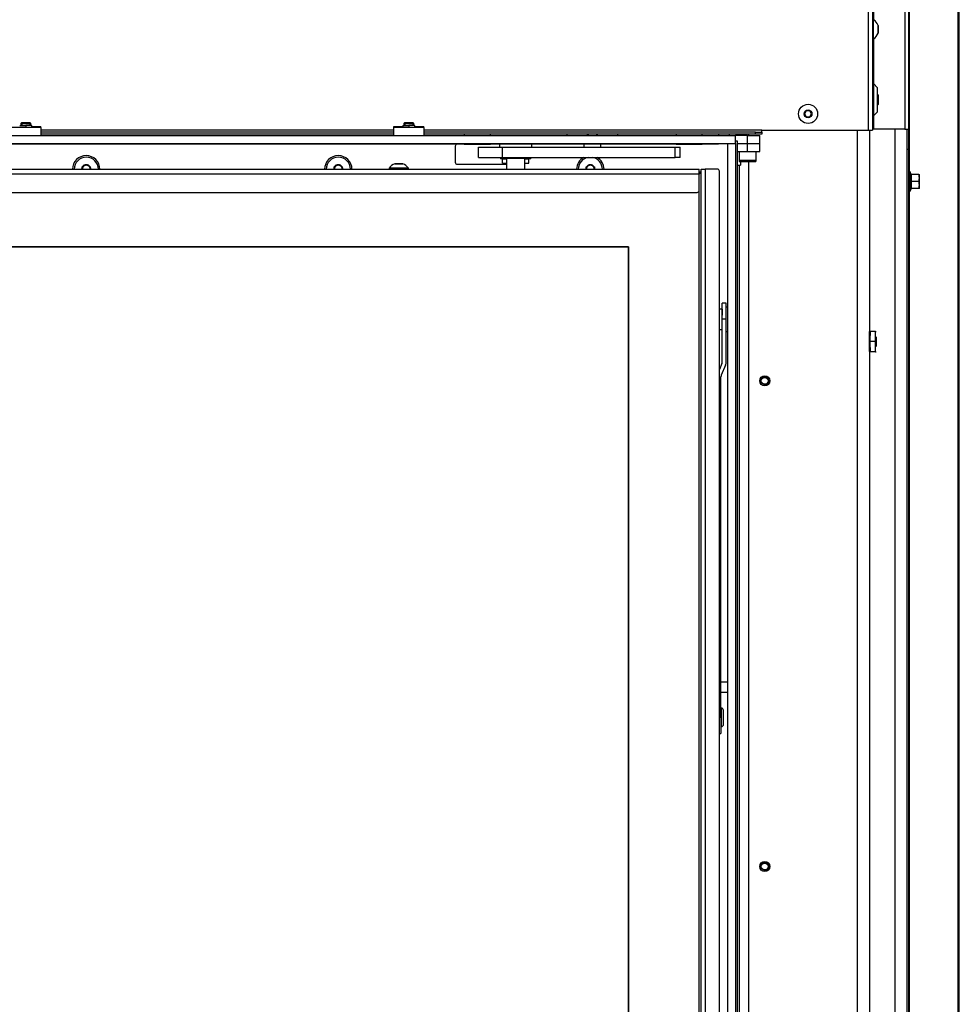
# Model space of a CAD drawing. Units: millimetres. Extents: x 0 to 852, y 0 to 1188.
# Drawn here: x 507 to 553, y 400 to 449 of the extents above; entities that cross this region are included whole.
import ezdxf

# ---------------------------------------------------------------- set-up
doc = ezdxf.new("R2010")
doc.units = ezdxf.units.MM
for name, color, linetype in [('Default', 7, 'Continuous'), ('DVERNI_PROFIL_HP', 7, 'Continuous'), ('H09-112-1', 7, 'Continuous'), ('H09-119-0', 7, 'Continuous'), ('H09-146-0', 7, 'Continuous'), ('H09-325-0', 7, 'Continuous'), ('H09-330-0', 7, 'Continuous'), ('H18-503-2', 7, 'Continuous'), ('H18-511-0', 7, 'Continuous'), ('H18-514R-1', 7, 'Continuous'), ('H18-521-0', 7, 'Continuous'), ('H18-533-1', 7, 'Continuous'), ('H18-554-0', 7, 'Continuous'), ('H18-556-0', 7, 'Continuous'), ('H18-558-1', 7, 'Continuous'), ('H18-560-2', 7, 'Continuous'), ('H18-561R-1', 7, 'Continuous'), ('H18-584-0', 7, 'Continuous'), ('H19-203-0', 7, 'Continuous'), ('H23-183-0', 7, 'Continuous'), ('H31-040-0', 7, 'Continuous'), ('H31-044-0', 7, 'Continuous'), ('NUT_DIN_EN_ISO_4', 7, 'Continuous'), ('RIVET_DIN_7338_C', 7, 'Continuous'), ('RYCHLOMATICE_SNU', 7, 'Continuous'), ('SCREW_DIN_7991_M', 7, 'Continuous'), ('SCREW_DIN_912_M5', 7, 'Continuous'), ('SCREW_DIN_912_M6', 7, 'Continuous'), ('SCREW_DIN_933_M5', 7, 'Continuous'), ('SCREW_DIN_ISO_10', 7, 'Continuous'), ('SCREW_ISO_7380_M', 7, 'Continuous'), ('VÁLCOVÝ_KOLÍK_24', 7, 'Continuous'), ('WASHER_DIN_125_1', 7, 'Continuous'), ('WASHER_DIN_137_B', 7, 'Continuous')]:
    doc.layers.add(name, color=color, linetype=linetype)

# ---------------------------------------------------------------- blocks, each defined once
blk = doc.blocks.new('SE17')
at = {"layer": 'DVERNI_PROFIL_HP', "color": 7, "linetype": 'Continuous'}
for p, q in [((540.529, 441.111), (540.429, 441.111)), ((540.529, 441.111), (540.429, 441.011)), ((540.429, 441.011), (540.529, 441.111))]:
    blk.add_line(p, q, dxfattribs=at)
at = {"layer": 'H09-112-1', "color": 7, "linetype": 'Continuous'}
for p, q in [((530.879, 441.846), (530.879, 441.811)), ((530.879, 441.811), (531.779, 441.811)), ((531.779, 441.811), (531.779, 441.846))]:
    blk.add_line(p, q, dxfattribs=at)
at = {"layer": 'H09-119-0', "color": 7, "linetype": 'Continuous'}
for p, q in [((541.569, 434.311), (541.429, 434.311)), ((541.569, 434.311), (541.569, 434.022)), ((541.569, 433.811), (541.569, 434.022)), ((541.429, 433.311), (541.569, 433.311))]:
    blk.add_line(p, q, dxfattribs=at)
at = {"layer": 'H09-146-0', "color": 7, "linetype": 'Continuous'}
for p, q in [((530.879, 441.811), (531.779, 441.811)), ((530.879, 441.811), (530.879, 441.261)), ((531.779, 441.261), (531.779, 441.811))]:
    blk.add_line(p, q, dxfattribs=at)
at = {"layer": 'H09-325-0', "color": 7, "linetype": 'Continuous'}
for p, q in [((529.479, 442.346), (530.679, 442.346)), ((529.479, 441.846), (529.479, 442.346)), ((530.679, 442.346), (539.229, 442.346)), ((530.679, 441.846), (530.679, 442.346)), ((539.229, 441.846), (539.229, 442.346)), ((539.229, 442.346), (539.479, 442.346)), ((539.479, 441.846), (539.479, 442.346)), ((529.479, 441.846), (530.679, 441.846)), ((530.279, 441.843), (530.279, 441.846)), ((530.679, 441.846), (539.229, 441.846)), ((539.479, 441.846), (539.229, 441.846))]:
    blk.add_line(p, q, dxfattribs=at)
at = {"layer": 'H09-330-0', "color": 7, "linetype": 'Continuous'}
for p, q in [((530.679, 441.766), (530.879, 441.766)), ((530.679, 441.566), (530.679, 441.766)), ((531.779, 441.766), (531.979, 441.766)), ((531.979, 441.566), (531.979, 441.766)), ((530.679, 441.566), (530.879, 441.566)), ((531.779, 441.566), (531.979, 441.566))]:
    blk.add_line(p, q, dxfattribs=at)
at = {"layer": 'H18-503-2', "color": 7, "linetype": 'Continuous'}
for p, q in [((548.279, 370.384), (548.279, 443.204)), ((548.879, 443.204), (548.879, 370.384)), ((542.879, 443.004), (542.879, 442.934)), ((528.329, 442.404), (528.329, 441.604)), ((530.529, 442.504), (528.429, 442.504)), ((528.429, 441.504), (530.879, 441.504)), ((542.879, 441.634), (542.879, 371.734))]:
    blk.add_line(p, q, dxfattribs=at)
for centre, radius, start, end in [((528.429, 442.404), 0.1, 90, 180), ((510.029, 441.254), 0.68, 0.593, 179.407), ((522.529, 441.254), 0.68, 0.593, 179.407), ((535.029, 441.254), 0.68, 119.4664, 179.407), ((535.029, 441.254), 0.68, 0.593, 60.5336), ((528.429, 441.604), 0.1, 180, 270), ((531.729, 441.604), 0.1, 300.0049, 337.6901)]:
    blk.add_arc(centre, radius, start, end, dxfattribs=at)
at = {"layer": 'H18-511-0', "color": 7, "linetype": 'Continuous'}
for p, q in [((528.779, 443.004), (528.779, 442.934)), ((530.079, 442.934), (530.079, 443.004)), ((533.879, 442.934), (533.879, 443.004)), ((536.379, 443.004), (536.379, 442.934)), ((539.279, 443.004), (539.279, 442.934)), ((540.579, 442.934), (540.579, 443.004)), ((541.379, 443.004), (541.379, 442.934)), ((528.779, 442.506), (466.279, 442.506)), ((528.779, 442.534), (528.779, 442.506)), ((528.779, 442.506), (530.079, 442.506)), ((530.079, 442.506), (530.079, 442.534)), ((533.879, 442.506), (530.079, 442.506)), ((533.879, 442.506), (533.879, 442.534)), ((534.079, 442.506), (533.879, 442.506)), ((534.079, 442.506), (534.079, 442.534)), ((534.279, 442.506), (534.079, 442.506)), ((534.279, 442.534), (534.279, 442.506)), ((535.979, 442.506), (534.279, 442.506)), ((535.979, 442.506), (535.979, 442.534)), ((536.179, 442.506), (535.979, 442.506)), ((536.179, 442.534), (536.179, 442.506)), ((536.379, 442.506), (536.179, 442.506)), ((536.379, 442.534), (536.379, 442.506)), ((539.279, 442.506), (536.379, 442.506)), ((539.279, 442.534), (539.279, 442.506)), ((539.279, 442.506), (540.579, 442.506)), ((540.579, 442.506), (540.579, 442.534)), ((541.379, 442.506), (540.579, 442.506)), ((541.379, 442.534), (541.379, 442.506))]:
    blk.add_line(p, q, dxfattribs=at)
at = {"layer": 'H18-514R-1', "color": 7, "linetype": 'Continuous'}
for p, q in [((541.929, 442.934), (541.929, 443.004)), ((542.729, 442.934), (542.729, 443.004))]:
    blk.add_line(p, q, dxfattribs=at)
at = {"layer": 'H18-521-0', "color": 7, "linetype": 'Continuous'}
for p, q in [((540.429, 373.861), (540.429, 440.211)), ((536.929, 437.411), (458.129, 437.411)), ((458.129, 437.411), (536.929, 437.411)), ((536.929, 376.811), (536.929, 437.411)), ((536.929, 437.411), (536.929, 376.811))]:
    blk.add_line(p, q, dxfattribs=at)
at = {"layer": 'H18-533-1', "color": 7, "linetype": 'Continuous'}
for p, q in [((550.129, 443.254), (550.129, 360.054)), ((550.729, 443.254), (550.729, 360.054))]:
    blk.add_line(p, q, dxfattribs=at)
at = {"layer": 'H18-554-0', "color": 7, "linetype": 'Continuous'}
for p, q in [((541.569, 433.811), (541.569, 434.611)), ((541.769, 434.611), (541.569, 434.611)), ((541.769, 433.811), (541.769, 434.611)), ((541.769, 433.811), (541.569, 433.811)), ((541.569, 431.696), (541.569, 433.811)), ((541.769, 431.696), (541.769, 433.811)), ((541.553, 431.617), (541.429, 431.325)), ((541.737, 431.539), (541.523, 431.036)), ((541.507, 414.06), (541.507, 430.958)), ((541.429, 414.06), (541.507, 414.06)), ((541.507, 414.06), (541.507, 413.26)), ((541.429, 413.26), (541.507, 413.26))]:
    blk.add_line(p, q, dxfattribs=at)
for centre, radius, start, end in [((541.369, 431.696), 0.2, 337, 0), ((541.369, 431.696), 0.4, 337, 0), ((541.707, 430.958), 0.2, 157, 180)]:
    blk.add_arc(centre, radius, start, end, dxfattribs=at)
at = {"layer": 'H18-556-0', "color": 7, "linetype": 'Continuous'}
for p, q in [((454.629, 441.261), (540.429, 441.261)), ((540.429, 441.011), (540.429, 441.261)), ((540.429, 441.011), (454.629, 441.011)), ((540.429, 440.211), (540.429, 441.011)), ((454.729, 440.111), (540.329, 440.111))]:
    blk.add_line(p, q, dxfattribs=at)
blk.add_arc((540.329, 440.211), 0.1, 270, 0, dxfattribs=at)
at = {"layer": 'H18-558-1', "color": 7, "linetype": 'Continuous'}
for p, q in [((540.529, 441.261), (540.729, 441.261)), ((540.529, 372.961), (540.529, 441.261)), ((540.729, 441.261), (540.729, 372.961)), ((541.329, 441.261), (540.729, 441.261)), ((541.429, 373.061), (541.429, 441.161))]:
    blk.add_line(p, q, dxfattribs=at)
blk.add_arc((541.329, 441.161), 0.1, 0, 90, dxfattribs=at)
at = {"layer": 'H18-560-2', "color": 7, "linetype": 'Continuous'}
for p, q in [((548.829, 443.204), (548.829, 466.172)), ((549.029, 466.172), (549.029, 443.204)), ((525.279, 443.204), (507.779, 443.204)), ((543.529, 443.204), (526.779, 443.204)), ((543.529, 443.204), (548.829, 443.204)), ((543.529, 443.104), (543.529, 443.204)), ((548.829, 443.204), (549.029, 443.204)), ((525.279, 443.104), (507.779, 443.104)), ((525.279, 443.004), (507.779, 443.004)), ((543.229, 443.104), (526.779, 443.104)), ((543.229, 443.004), (526.779, 443.004)), ((543.229, 443.004), (543.229, 443.104)), ((543.229, 443.104), (543.529, 443.104)), ((543.529, 443.004), (543.229, 443.004)), ((543.529, 443.104), (543.529, 443.004))]:
    blk.add_line(p, q, dxfattribs=at)
at = {"layer": 'H18-561R-1', "color": 7, "linetype": 'Continuous'}
for p, q in [((550.629, 516.154), (550.629, 443.254)), ((550.829, 443.254), (550.829, 516.154)), ((550.858, 441.154), (550.858, 516.154)), ((553.27, 372.554), (553.27, 516.154)), ((553.329, 372.554), (553.329, 516.154)), ((549.079, 466.279), (549.079, 448.679)), ((549.079, 447.729), (549.079, 445.504)), ((549.079, 443.904), (549.079, 443.254)), ((549.079, 443.254), (549.029, 443.254)), ((550.629, 443.254), (549.079, 443.254)), ((550.629, 443.254), (550.829, 443.254)), ((550.829, 442.254), (550.829, 443.254)), ((550.729, 442.254), (550.829, 442.254)), ((550.829, 373.054), (550.829, 442.254)), ((550.858, 378.054), (550.858, 440.154))]:
    blk.add_line(p, q, dxfattribs=at)
at = {"layer": 'H18-584-0', "color": 7, "linetype": 'Continuous'}
for p, q in [((452.829, 442.934), (542.229, 442.934)), ((542.829, 442.934), (542.229, 442.934)), ((542.229, 442.534), (542.229, 442.934)), ((542.829, 442.534), (542.829, 442.934)), ((542.829, 442.934), (543.429, 442.934)), ((543.429, 442.534), (543.429, 442.934)), ((452.829, 442.534), (542.229, 442.534))]:
    blk.add_line(p, q, dxfattribs=at)
at = {"layer": 'H19-203-0', "color": 7, "linetype": 'Continuous'}
for p, q in [((549.079, 445.504), (549.029, 445.504)), ((549.079, 445.504), (549.079, 443.904)), ((549.279, 445.304), (549.079, 445.504)), ((549.279, 444.104), (549.279, 445.304)), ((549.029, 443.904), (549.079, 443.904)), ((549.079, 443.904), (549.279, 444.104))]:
    blk.add_line(p, q, dxfattribs=at)
at = {"layer": 'H23-183-0', "color": 7, "linetype": 'Continuous'}
for p, q in [((542.329, 442.534), (542.829, 442.534)), ((542.829, 442.134), (542.829, 442.534)), ((542.829, 442.534), (543.429, 442.534)), ((543.429, 442.134), (543.429, 442.534)), ((542.329, 442.134), (542.829, 442.134)), ((542.829, 442.134), (543.429, 442.134))]:
    blk.add_line(p, q, dxfattribs=at)
at = {"layer": 'H31-040-0', "color": 7, "linetype": 'Continuous'}
for p, q in [((542.329, 442.654), (542.229, 442.654)), ((542.329, 370.654), (542.329, 442.654)), ((542.329, 441.454), (542.429, 441.454)), ((542.429, 371.854), (542.429, 441.454)), ((542.429, 441.454), (542.479, 441.454)), ((542.479, 441.634), (542.479, 441.454))]:
    blk.add_line(p, q, dxfattribs=at)
at = {"layer": 'H31-044-0', "color": 7, "linetype": 'Continuous'}
for p, q in [((541.829, 442.534), (542.229, 442.534)), ((541.829, 442.534), (541.829, 370.834)), ((542.229, 442.534), (542.229, 370.834))]:
    blk.add_line(p, q, dxfattribs=at)
at = {"layer": 'NUT_DIN_EN_ISO_4', "color": 7, "linetype": 'Continuous'}
for p, q in [((548.9, 433.204), (548.879, 433.204)), ((548.879, 433.204), (548.879, 433.203)), ((548.879, 432.205), (548.879, 433.203)), ((549.177, 433.204), (548.9, 433.204)), ((548.9, 433.204), (548.9, 433.004)), ((548.9, 432.704), (548.9, 433.204)), ((549.177, 433.204), (549.198, 433.204)), ((549.177, 432.704), (549.177, 433.204)), ((549.199, 433.203), (549.198, 433.204)), ((549.177, 432.704), (548.9, 432.704)), ((548.9, 432.204), (548.9, 432.704)), ((549.177, 432.204), (549.177, 432.704)), ((548.879, 432.205), (548.879, 432.204)), ((548.879, 432.204), (548.9, 432.204)), ((548.9, 432.404), (548.9, 432.204)), ((549.177, 432.204), (548.9, 432.204)), ((549.177, 432.204), (549.198, 432.204))]:
    blk.add_line(p, q, dxfattribs=at)
at = {"layer": 'RIVET_DIN_7338_C', "color": 7, "linetype": 'Continuous'}
for p, q in [((541.517, 414.36), (541.507, 414.36)), ((541.517, 414.52), (541.517, 413.6)), ((541.635, 413.718), (541.635, 414.403)), ((541.507, 413.76), (541.517, 413.76))]:
    blk.add_line(p, q, dxfattribs=at)
for centre, radius, start, end in [((541.517, 414.403), 0.117, 0, 90), ((541.517, 413.718), 0.118, 270, 0)]:
    blk.add_arc(centre, radius, start, end, dxfattribs=at)
at = {"layer": 'RYCHLOMATICE_SNU', "color": 7, "linetype": 'Continuous'}
for p, q in [((507.779, 443.334), (506.279, 443.334)), ((506.729, 443.434), (507.029, 443.434)), ((507.029, 443.434), (507.029, 443.334)), ((507.329, 443.434), (507.029, 443.434)), ((507.329, 443.334), (507.329, 443.434)), ((507.329, 443.383), (507.779, 443.383)), ((507.779, 443.334), (507.779, 443.383)), ((507.779, 443.334), (507.779, 442.934)), ((525.279, 443.334), (525.279, 443.383)), ((525.279, 443.383), (525.729, 443.383)), ((525.279, 442.934), (525.279, 443.334)), ((526.779, 443.334), (525.279, 443.334)), ((525.729, 443.434), (526.029, 443.434)), ((525.729, 443.434), (525.729, 443.334)), ((526.029, 443.434), (526.029, 443.334)), ((526.329, 443.434), (526.029, 443.434)), ((526.329, 443.334), (526.329, 443.434)), ((526.329, 443.383), (526.779, 443.383)), ((526.779, 443.334), (526.779, 443.383)), ((526.779, 443.334), (526.779, 442.934))]:
    blk.add_line(p, q, dxfattribs=at)
at = {"layer": 'SCREW_DIN_7991_M', "color": 7, "linetype": 'Continuous'}
for p, q in [((549.299, 444.942), (549.279, 444.962)), ((549.299, 444.942), (549.299, 444.465)), ((549.279, 444.445), (549.299, 444.465)), ((506.828, 443.579), (506.779, 443.53)), ((506.779, 443.53), (507.279, 443.53)), ((506.779, 443.53), (506.779, 443.434)), ((506.828, 443.579), (507.229, 443.579)), ((506.828, 443.579), (506.828, 443.434)), ((507.279, 443.53), (507.229, 443.579)), ((507.229, 443.579), (507.229, 443.434)), ((507.279, 443.434), (507.279, 443.53)), ((525.828, 443.579), (525.779, 443.53)), ((525.779, 443.53), (526.279, 443.53)), ((525.779, 443.53), (525.779, 443.434)), ((525.828, 443.579), (526.229, 443.579)), ((525.828, 443.579), (525.828, 443.434)), ((526.279, 443.53), (526.229, 443.579)), ((526.229, 443.579), (526.229, 443.434)), ((526.279, 443.434), (526.279, 443.53)), ((509.829, 441.369), (509.832, 441.371)), ((509.829, 441.365), (509.829, 441.369)), ((509.829, 441.365), (509.829, 441.254)), ((510.025, 441.483), (509.832, 441.371)), ((510.025, 441.483), (510.029, 441.485)), ((510.029, 441.485), (510.032, 441.483)), ((510.225, 441.371), (510.032, 441.483)), ((510.225, 441.371), (510.229, 441.369)), ((510.229, 441.369), (510.229, 441.365)), ((510.229, 441.254), (510.229, 441.365)), ((522.329, 441.369), (522.332, 441.371)), ((522.329, 441.365), (522.329, 441.369)), ((522.329, 441.365), (522.329, 441.254)), ((522.525, 441.483), (522.332, 441.371)), ((522.525, 441.483), (522.529, 441.485)), ((522.529, 441.485), (522.532, 441.483)), ((522.725, 441.371), (522.532, 441.483)), ((522.725, 441.371), (522.729, 441.369)), ((522.729, 441.369), (522.729, 441.365)), ((522.729, 441.254), (522.729, 441.365)), ((534.829, 441.369), (534.832, 441.371)), ((534.829, 441.365), (534.829, 441.369)), ((534.829, 441.365), (534.829, 441.254)), ((535.025, 441.483), (534.832, 441.371)), ((535.025, 441.483), (535.029, 441.485)), ((535.029, 441.485), (535.032, 441.483)), ((535.225, 441.371), (535.032, 441.483)), ((535.225, 441.371), (535.229, 441.369)), ((535.229, 441.369), (535.229, 441.365)), ((535.229, 441.254), (535.229, 441.365))]:
    blk.add_line(p, q, dxfattribs=at)
for centre, radius, start, end in [((510.029, 441.254), 0.6, 0, 179.3279), ((522.529, 441.254), 0.6, 0, 179.3279), ((535.029, 441.254), 0.6, 99.3443, 179.3279), ((535.029, 441.254), 0.6, 0, 80.6557), ((510.029, 441.254), 0.229, 150.8518, 178.2387), ((510.029, 441.254), 0.2, 120, 177.9833), ((510.029, 441.254), 0.229, 90.8518, 149.1482), ((510.029, 441.254), 0.2, 60, 120), ((510.029, 441.254), 0.229, 30.8518, 89.1482), ((510.029, 441.254), 0.2, 2.0167, 60), ((510.029, 441.254), 0.229, 1.7613, 29.1482), ((522.529, 441.254), 0.229, 150.8518, 178.2387), ((522.529, 441.254), 0.2, 120, 177.9833), ((522.529, 441.254), 0.229, 90.8518, 149.1482), ((522.529, 441.254), 0.2, 60, 120), ((522.529, 441.254), 0.229, 30.8518, 89.1482), ((522.529, 441.254), 0.2, 2.0167, 60), ((522.529, 441.254), 0.229, 1.7613, 29.1482), ((535.029, 441.254), 0.229, 150.8518, 178.2387), ((535.029, 441.254), 0.2, 120, 177.9833), ((535.029, 441.254), 0.229, 90.8518, 149.1482), ((535.029, 441.254), 0.2, 60, 120), ((535.029, 441.254), 0.229, 30.8518, 89.1482), ((535.029, 441.254), 0.2, 2.0167, 60), ((535.029, 441.254), 0.229, 1.7613, 29.1482)]:
    blk.add_arc(centre, radius, start, end, dxfattribs=at)
at = {"layer": 'SCREW_DIN_912_M5', "color": 7, "linetype": 'Continuous'}
for p, q in [((534.879, 443.004), (534.879, 442.934)), ((534.928, 443.004), (534.928, 442.934)), ((535.329, 443.004), (535.329, 442.934)), ((535.379, 442.934), (535.379, 443.004)), ((534.704, 442.506), (534.704, 442.346)), ((535.554, 442.346), (535.554, 442.506)), ((542.404, 442.134), (542.404, 441.684)), ((543.254, 441.684), (543.254, 442.134)), ((543.254, 441.684), (542.404, 441.684)), ((542.454, 441.634), (543.204, 441.634))]:
    blk.add_line(p, q, dxfattribs=at)
for centre, start, end in [((542.454, 441.684), 180, 270), ((543.204, 441.684), 270, 0)]:
    blk.add_arc(centre, 0.05, start, end, dxfattribs=at)
at = {"layer": 'SCREW_DIN_912_M6', "color": 7, "linetype": 'Continuous'}
blk.add_line((549.229, 432.465), (549.229, 432.942), dxfattribs=at)
at = {"layer": 'SCREW_DIN_933_M5', "color": 7, "linetype": 'Continuous'}
for centre, radius in [((543.679, 430.754), 0.25), ((543.679, 430.754), 0.17), ((543.679, 406.654), 0.25), ((543.679, 406.654), 0.17)]:
    blk.add_circle(centre, radius, dxfattribs=at)
for centre in [(543.679, 430.754), (543.679, 406.654)]:
    blk.add_arc(centre, 0.201, 255, 195, dxfattribs=at)
at = {"layer": 'SCREW_DIN_ISO_10', "color": 7, "linetype": 'Continuous'}
for p, q in [((550.889, 440.174), (550.889, 441.133)), ((550.928, 441.026), (550.889, 441.133)), ((551.317, 441.004), (550.938, 441.004)), ((550.938, 441.004), (550.938, 440.654)), ((551.317, 441.004), (551.349, 441.004)), ((551.317, 440.654), (551.349, 440.829)), ((551.349, 440.829), (551.349, 441.004)), ((551.349, 440.479), (551.349, 440.829)), ((550.889, 440.174), (550.928, 440.282)), ((550.938, 440.654), (550.907, 440.654)), ((551.317, 440.654), (550.938, 440.654)), ((550.938, 440.654), (550.938, 440.304)), ((551.317, 440.304), (550.938, 440.304)), ((551.317, 440.304), (551.349, 440.479)), ((551.349, 440.304), (551.317, 440.304)), ((551.349, 440.304), (551.349, 440.479))]:
    blk.add_line(p, q, dxfattribs=at)
for centre, radius, start, end in [((550.859, 441.123), 0.0309, 20, 180), ((550.845, 439.899), 1.128, 85.7795, 86.8685), ((550.107, 440.839), 0.821, 346.9446, 13.0554), ((550.939, 441.038), 0.0346, 202.93, 268.9763), ((550.801, 440.821), 0.548, 0.793, 19.4632), ((550.109, 440.468), 0.82, 346.9194, 13.0806), ((550.939, 440.269), 0.0346, 91.0237, 157.07), ((550.845, 441.409), 1.128, 273.1315, 274.2205), ((550.801, 440.471), 0.548, 0.793, 19.4632), ((550.859, 440.185), 0.0309, 180, 340)]:
    blk.add_arc(centre, radius, start, end, dxfattribs=at)
for start_param, end_param in [(1.450534, 2.649251), (0.492341, 1.293681)]:
    blk.add_ellipse((550.956, 440.274), major_axis=(0, 0.03), ratio=0.999188, start_param=start_param, end_param=end_param, dxfattribs=at)
at = {"layer": 'SCREW_ISO_7380_M', "color": 7, "linetype": 'Continuous'}
for p, q in [((549.079, 448.679), (549.029, 448.679)), ((549.079, 447.729), (549.079, 448.679)), ((549.297, 448.398), (549.297, 448.009)), ((549.299, 448.017), (549.299, 448.39)), ((549.029, 447.729), (549.079, 447.729)), ((545.742, 444.154), (545.655, 444.004)), ((545.655, 444.004), (545.742, 443.854)), ((545.915, 444.154), (545.742, 444.154)), ((545.742, 443.854), (545.915, 443.854)), ((546.002, 444.004), (545.915, 444.154)), ((545.915, 443.854), (546.002, 444.004)), ((526.004, 441.311), (525.054, 441.311)), ((525.054, 441.311), (525.054, 441.261)), ((525.334, 441.53), (525.723, 441.53)), ((525.715, 441.531), (525.342, 441.531)), ((526.004, 441.261), (526.004, 441.311))]:
    blk.add_line(p, q, dxfattribs=at)
for radius in [0.475, 0.194, 0.186, 0.182]:
    blk.add_circle((545.829, 444.004), radius, dxfattribs=at)
for centre, radius, start, end in [((548.803, 448.238), 0.52, 17.9406, 57.9452), ((549.273, 448.39), 0.026, 0, 17.9406), ((548.803, 448.17), 0.52, 302.0548, 342.0594), ((549.273, 448.017), 0.026, 342.0594, 0), ((525.494, 441.035), 0.52, 107.9406, 147.9452), ((525.342, 441.505), 0.026, 90, 107.9406), ((525.715, 441.505), 0.026, 72.0594, 90), ((525.563, 441.035), 0.52, 32.0548, 72.0594)]:
    blk.add_arc(centre, radius, start, end, dxfattribs=at)
at = {"layer": 'VÁLCOVÝ_KOLÍK_24', "color": 7, "linetype": 'Continuous'}
for p, q in [((541.829, 415.801), (541.507, 415.801)), ((541.507, 415.301), (541.829, 415.301))]:
    blk.add_line(p, q, dxfattribs=at)
at = {"layer": 'WASHER_DIN_125_1', "color": 7, "linetype": 'Continuous'}
for p, q in [((530.529, 442.506), (530.529, 442.346)), ((532.129, 442.346), (532.129, 442.506)), ((541.829, 434.411), (541.769, 434.411)), ((541.769, 433.211), (541.829, 433.211))]:
    blk.add_line(p, q, dxfattribs=at)
at = {"layer": 'WASHER_DIN_137_B', "color": 7, "linetype": 'Continuous'}
for p, q in [((530.579, 441.846), (530.579, 441.766)), ((530.879, 441.766), (530.579, 441.766)), ((532.079, 441.766), (531.779, 441.766)), ((532.079, 441.766), (532.079, 441.846))]:
    blk.add_line(p, q, dxfattribs=at)

msp = doc.modelspace()

# ---------------------------------------------------------------- block references
at = {"layer": 'Default'}
msp.add_blockref('SE17', (0, 0), dxfattribs=at)

doc.saveas('drawing.dxf')
